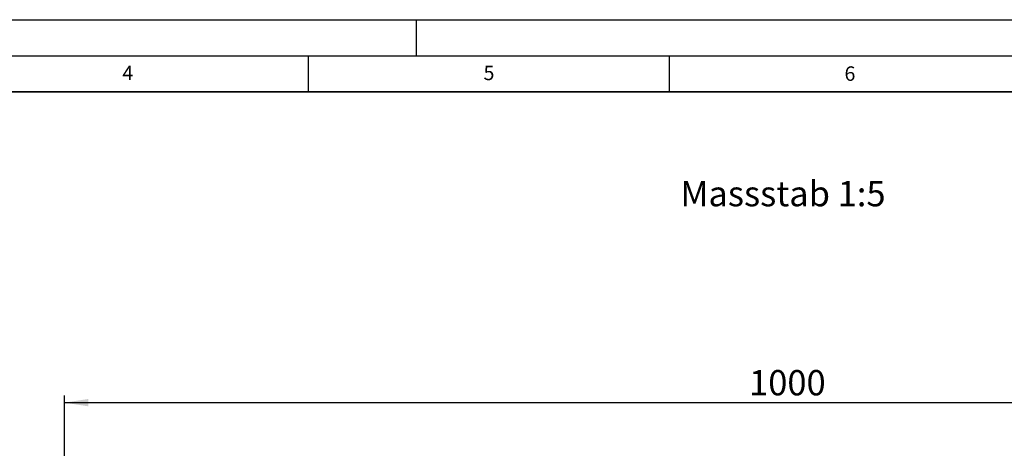
# Model space of a CAD drawing. Units: millimetres. Extents: x 0 to 420, y 0 to 297.
# Drawn here: x 175 to 311, y 238 to 297 of the extents above; entities that cross this region are included whole.
import ezdxf

# ---------------------------------------------------------------- set-up
doc = ezdxf.new("R2010")
doc.units = ezdxf.units.MM
doc.layers.add('LINIEN-DICK', color=7, linetype='Continuous', lineweight=35)
for name, color, linetype in [('LINIEN-DÜNN', 7, 'Continuous'), ('SLD-0', 179, 'Continuous'), ('VORLAGE_TEXT', 7, 'Continuous')]:
    doc.layers.add(name, color=color, linetype=linetype)
doc.styles.add('SLDTEXTSTYLE0', font='TXT', dxfattribs={"width": 0.605})
doc.styles.add('SLDTEXTSTYLE2', font='TXT', dxfattribs={"width": 0.75})
doc.dimstyles.new('SLDDIMSTYLE0', dxfattribs={"dimtxt": 3.5, "dimasz": 3.302, "dimexe": 0, "dimexo": 0.0625, "dimgap": 0.875, "dimtad": 1, "dimlfac": 5, "dimrnd": 1e-09, "dimzin": 12, "dimdsep": 46, "dimtxsty": 'SLDTEXTSTYLE2', "dimsah": 1, "dimcen": 0.09, "dimadec": 0, "dimazin": 3, "dimtfac": 1, "dimtofl": 0, "dimtmove": 0, "dimatfit": 3, "dimfxl": 0, "dimfrac": 2, "dimtolj": 1, "dimtzin": 12, "dimarcsym": 0})

# ---------------------------------------------------------------- blocks, each defined once
blk = doc.blocks.new('_D_8')
at = {"layer": 'SLD-0'}
for p, q in [((181.25, 230.01), (181.25, 245)), ((381.25, 230.01), (381.25, 245)), ((181.25, 244), (381.25, 244))]:
    blk.add_line(p, q, dxfattribs=at)
for points in [[(181.25, 244), (184.55, 243.49), (184.55, 244.51)], [(381.25, 244), (377.95, 244.51), (377.95, 243.49)]]:
    blk.add_solid(points, dxfattribs=at)
at = {"layer": 'SLD-0', "insert": (276.07, 248.51), "char_height": 3.5, "attachment_point": 1, "style": 'SLDTEXTSTYLE2'}
blk.add_mtext('1000', dxfattribs=at)

msp = doc.modelspace()

# ---------------------------------------------------------------- linework, layer by layer
at = {"layer": 'LINIEN-DICK'}
msp.add_line((410, 287), (20, 287), dxfattribs=at)
at = {"layer": 'LINIEN-DÜNN'}
for p, q in [((0, 297), (420, 297)), ((230, 292), (230, 297)), ((15, 292), (415, 292)), ((215, 292), (215, 287)), ((265, 292), (265, 287))]:
    msp.add_line(p, q, dxfattribs=at)

# ---------------------------------------------------------------- texts
at = {"layer": 'SLD-0', "insert": (266.5591, 274.6747), "char_height": 3.5, "attachment_point": 1, "style": 'SLDTEXTSTYLE2'}
msp.add_mtext('Massstab 1:5', dxfattribs=at)
at = {"layer": 'VORLAGE_TEXT', "char_height": 2, "attachment_point": 2, "style": 'SLDTEXTSTYLE0'}
for s, insert in [('4', (190.03, 290.6343)), ('5', (240.0418, 290.6369)), ('6', (290.0344, 290.5429))]:
    msp.add_mtext(s, dxfattribs=dict(at, insert=insert))

# ---------------------------------------------------------------- dimensions: what is measured, and where the dimension line sits
at = {"layer": 'SLD-0'}
dim = msp.add_linear_dim(base=(381.247, 243.9985), p1=(181.247, 229.0056), p2=(381.247, 229.0056), dimstyle='SLDDIMSTYLE0', dxfattribs=at)
dim.commit()
dim.dimension.update_dxf_attribs({"geometry": '_D_8', "text_midpoint": (281.247, 243.9985), "dimtype": 160})

doc.saveas('drawing.dxf')
